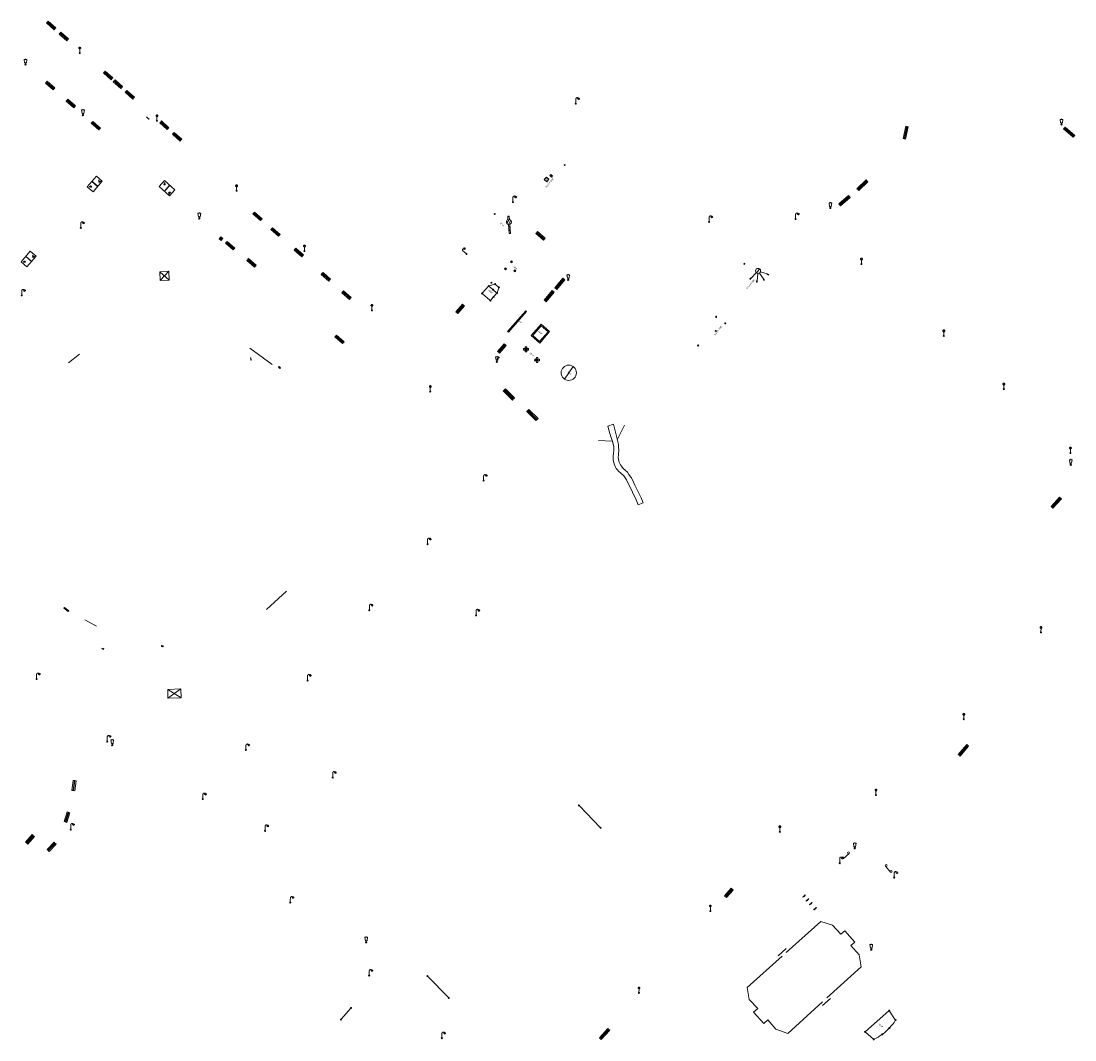
# Model space of a CAD drawing. Units: metres. Extents: x 1905563 to 1919755, y 4212480 to 4229147.
# Drawn here: x 1914922 to 1915130, y 4221744 to 4221945 of the extents above; entities that cross this region are included whole.
import ezdxf
from ezdxf.enums import TextEntityAlignment as Align

# ---------------------------------------------------------------- set-up
doc = ezdxf.new("R2010")
doc.units = ezdxf.units.M
doc.header["$MEASUREMENT"] = 0
for name, color, linetype, lineweight, true_color in [('SOL_MOB', 160, 'Continuous', 13, 0x2548ff), ('SOL_MOB_Lice', 140, 'VdG_Sol_Lice', 13, 0x25b6ff), ('SOL_MOB_Texte', 181, 'Continuous', 0, 0x946dff)]:
    doc.layers.add(name, color=color, linetype=linetype, lineweight=lineweight, true_color=true_color)
doc.styles.add('VdG_Texte_Mobi', font='arial.ttf', dxfattribs={"height": 0.3})
doc.linetypes.add('VdG_Sol_Lice', pattern='A,0.45,[4,dgnlstyle-VdG_Styles_Base_Sol.shx,S=0.00081,R=0,X=0,Y=0],0.45', length=0.9)

# ---------------------------------------------------------------- blocks, each defined once
blk = doc.blocks.new('MOB062_4')
at = {"color": 0, "linetype": 'ByBlock', "lineweight": -2, "flags": 128}
for points in [[(0, 0.9), (1.5, 0.9), (1.5, 1.5), (0, 1.5), (0, 0.9)], [(0, 0), (1.5, 0), (1.5, 0.6), (0, 0.6), (0, 0)], [(0.295, 0.6), (0.295, 0.9)], [(0.413, 0.6), (0.413, 0.9)], [(1.087, 0.6), (1.087, 0.9)], [(1.205, 0.6), (1.205, 0.9)]]:
    blk.add_lwpolyline(points, dxfattribs=at)
blk = doc.blocks.new('MOB004_4')
at = {"color": 0, "linetype": 'ByBlock', "lineweight": -2, "flags": 128}
for points in [[(0.404, 1.128), (0.3935, 1.1385), (0.383, 1.149), (0.378442, 1.153211), (0.373908, 1.156815), (0.369449, 1.159912), (0.3651, 1.162582), (0.360888, 1.164892), (0.352679, 1.168763), (0.345214, 1.171706), (0.33851, 1.173983), (0.326495, 1.177402), (0.317344, 1.179587), (0.303578, 1.182436), (0.29, 1.185), (0.282328, 1.186256), (0.275557, 1.187069), (0.269601, 1.187558), (0.264375, 1.187815), (0.259796, 1.187907), (0.251785, 1.187768), (0.245791, 1.187409), (0.241311, 1.186995), (0.234627, 1.18614), (0.228, 1.185), (0.21583, 1.182411), (0.205317, 1.179784), (0.196219, 1.17718), (0.188334, 1.174649), (0.181491, 1.172228), (0.169642, 1.167495), (0.160856, 1.163503), (0.154323, 1.160244), (0.14461, 1.154906), (0.135, 1.149), (0.124441, 1.1418), (0.115707, 1.135268), (0.108406, 1.12936), (0.102248, 1.124035), (0.091908, 1.114339), (0.08445, 1.106732), (0.078986, 1.100826), (0.070939, 1.091628), (0.063, 1.082), (0.054827, 1.071662), (0.047942, 1.062596), (0.042165, 1.054603), (0.037325, 1.047533), (0.033274, 1.041269), (0.026645, 1.030081), (0.022098, 1.021457), (0.018949, 1.014834), (0.01468, 1.004612), (0.011, 0.994), (0.008739, 0.986311), (0.006981, 0.979575), (0.005616, 0.973672), (0.004559, 0.968498), (0.003026, 0.959425), (0.00215, 0.9526), (0.001651, 0.947469), (0.001164, 0.939749), (0.001, 0.932), (0.001, 0.518), (0.001, 0.104)], [(0.539, 0.859), (0.59, 0.787)], [(0.611, 0.87), (0.642, 0.839)], [(0.642, 0.911), (0.715, 0.859)], [(0.673, 1.025), (0.756, 0.983)], [(0.673, 0.952), (0.715, 0.932)]]:
    blk.add_lwpolyline(points, dxfattribs=at)
at = {"color": 0, "linetype": 'ByBlock', "lineweight": -2}
for centre, radius in [((0.0005, 0.001), 0.1035), ((0.4975, 1.0145), 0.144071)]:
    blk.add_circle(centre, radius, dxfattribs=at)
blk = doc.blocks.new('MOB031_4')
at = {"color": 0, "linetype": 'ByBlock', "lineweight": -2}
for p, q in [((0, 1), (0, 1.137)), ((0, 0.307276), (0, 0.125))]:
    blk.add_line(p, q, dxfattribs=at)
at = {"color": 0, "linetype": 'ByBlock', "lineweight": -2, "flags": 128}
blk.add_lwpolyline([(-0.171522, 0.307276), (0.171522, 0.307276), (0.267713, 1), (-0.267713, 1), (-0.171522, 0.307276)], close=True, dxfattribs=at)
at = {"color": 0, "linetype": 'ByBlock', "lineweight": -2}
blk.add_circle((0, 0), 0.125, dxfattribs=at)
blk = doc.blocks.new('MOB109_3')
at = {"color": 0, "linetype": 'ByBlock', "lineweight": -2}
blk.add_line((0.001104, 0.841261), (0.002108, 0.102806), dxfattribs=at)
at = {"color": 0, "linetype": 'ByBlock', "lineweight": -2, "flags": 128}
for points in [[(-0.248, 0.983), (-0.175, 0.983)], [(-0.175, 1.159), (-0.113, 1.097)], [(-0.175, 0.818), (-0.113, 0.87)], [(0.001, 1.232), (0.001, 1.149)], [(0.166, 1.159), (0.115, 1.097)], [(0.166, 0.818), (0.125, 0.859)], [(0.249, 0.983), (0.166, 0.983)]]:
    blk.add_lwpolyline(points, dxfattribs=at)
at = {"color": 0, "linetype": 'ByBlock', "lineweight": -2}
for centre, radius in [((0.000911, 0.983493), 0.142233), ((0.002244, 0.002806), 0.1)]:
    blk.add_circle(centre, radius, dxfattribs=at)
blk = doc.blocks.new('MOB322_4')
at = {"color": 0, "linetype": 'ByBlock', "lineweight": -2, "flags": 128}
blk.add_lwpolyline([(0, 0), (0.2, 0), (0.2, 0.2), (0, 0.2), (0, 0), (0.2, 0.2)], dxfattribs=at)
blk = doc.blocks.new('MOB158')
at = {"layer": 'SOL_MOB'}
blk.add_line((0.05552, 0.083172), (-0.05552, -0.083172), dxfattribs=at)
blk.add_circle((0, 0), 0.1, dxfattribs=at)
blk = doc.blocks.new('MOB306')
at = {"layer": 'SOL_MOB', "flags": 128}
for points in [[(-0.086179, 0.086185), (0.086121, 0.086185), (0.086121, 0.061385), (-0.086179, 0.061385), (-0.086179, 0.086185)], [(-0.086179, -0.061315), (0.086121, -0.061315), (0.086121, -0.086115), (-0.086179, -0.086115), (-0.086179, -0.061315)]]:
    blk.add_lwpolyline(points, close=True, dxfattribs=at)
at = {"layer": 'SOL_MOB'}
blk.add_circle((0, 0), 0.121933, dxfattribs=at)
for centre, radius, start, end in [((-0.3392, -0.000178), 0.1608, 45.025356, 315.034617), ((-0.000284, 0.54272), 0.484674, 242.30445, 258.028872), ((-0.000178, 0.3392), 0.1608, 315.025356, 225.034617), ((-0.54272, -0.000284), 0.484674, 12.0311, 27.755522), ((0.54272, 0.000284), 0.484674, 152.30445, 168.028872), ((-0.000284, 0.54272), 0.484674, 282.0311, 297.755522), ((0.3392, 0.000178), 0.1608, 225.025356, 135.034617), ((-0.036947, -0.435194), 0.372575, 100.018268, 120.390435), ((0.000178, -0.3392), 0.1608, 135.025356, 45.034617), ((-0.54272, -0.000284), 0.484674, 332.30445, 348.028872), ((0.54272, 0.000284), 0.484674, 192.0311, 207.755522), ((0.000284, -0.54272), 0.484674, 62.30445, 78.028872)]:
    blk.add_arc(centre, radius, start, end, dxfattribs=at)
blk = doc.blocks.new('MOB031')
for p, q in [((0, 1), (0, 1.137)), ((0, 0.307276), (0, 0.125))]:
    blk.add_line(p, q)
at = {"flags": 128}
blk.add_lwpolyline([(-0.171522, 0.307276), (0.171522, 0.307276), (0.267713, 1), (-0.267713, 1), (-0.171522, 0.307276)], close=True, dxfattribs=at)
blk.add_circle((0, 0), 0.125)
blk = doc.blocks.new('MOB070')
for p, q in [((0, 0), (0, 0)), ((0.1, 0.1), (0.903905, 0.1))]:
    blk.add_line(p, q)
for centre in [(0.1, 0), (0.900025, 0.000045)]:
    blk.add_circle(centre, 0.1)
blk = doc.blocks.new('MOB004')
at = {"flags": 128}
for points in [[(0.404, 1.128), (0.3935, 1.1385), (0.383, 1.149), (0.378442, 1.153211), (0.373908, 1.156815), (0.369449, 1.159912), (0.3651, 1.162582), (0.360888, 1.164892), (0.352679, 1.168763), (0.345214, 1.171706), (0.33851, 1.173983), (0.326495, 1.177402), (0.317344, 1.179587), (0.303578, 1.182436), (0.29, 1.185), (0.282328, 1.186256), (0.275557, 1.187069), (0.269601, 1.187558), (0.264375, 1.187815), (0.259796, 1.187907), (0.251785, 1.187768), (0.245791, 1.187409), (0.241311, 1.186995), (0.234627, 1.18614), (0.228, 1.185), (0.21583, 1.182411), (0.205317, 1.179784), (0.196219, 1.17718), (0.188334, 1.174649), (0.181491, 1.172228), (0.169642, 1.167495), (0.160856, 1.163503), (0.154323, 1.160244), (0.14461, 1.154906), (0.135, 1.149), (0.124441, 1.1418), (0.115707, 1.135268), (0.108406, 1.12936), (0.102248, 1.124035), (0.091908, 1.114339), (0.08445, 1.106732), (0.078986, 1.100826), (0.070939, 1.091628), (0.063, 1.082), (0.054827, 1.071662), (0.047942, 1.062596), (0.042165, 1.054603), (0.037325, 1.047533), (0.033274, 1.041269), (0.026645, 1.030081), (0.022098, 1.021457), (0.018949, 1.014834), (0.01468, 1.004612), (0.011, 0.994), (0.008739, 0.986311), (0.006981, 0.979575), (0.005616, 0.973672), (0.004559, 0.968498), (0.003026, 0.959425), (0.00215, 0.9526), (0.001651, 0.947469), (0.001164, 0.939749), (0.001, 0.932), (0.001, 0.518), (0.001, 0.104)], [(0.539, 0.859), (0.59, 0.787)], [(0.611, 0.87), (0.642, 0.839)], [(0.642, 0.911), (0.715, 0.859)], [(0.673, 1.025), (0.756, 0.983)], [(0.673, 0.952), (0.715, 0.932)]]:
    blk.add_lwpolyline(points, dxfattribs=at)
for centre, radius in [((0.0005, 0.001), 0.1035), ((0.4975, 1.0145), 0.144071)]:
    blk.add_circle(centre, radius)
blk = doc.blocks.new('MOB114')
blk.add_line((0.170167, -0.009795), (0.999436, -0.009795))
at = {"flags": 128}
for points in [[(0.38127, -0.032295), (0.335219, -0.182295), (0.28915, -0.032295)], [(0.537185, -0.182295), (0.43915, -0.182295), (0.43915, -0.032295), (0.537185, -0.032295)], [(0.512374, -0.105519), (0.43915, -0.105519)], [(0.687185, -0.182295), (0.58915, -0.182295), (0.58915, -0.032295)], [(0.762771, -0.032295), (0.812374, -0.032295), (0.837185, -0.055916), (0.837185, -0.158674), (0.812374, -0.182295), (0.762771, -0.182295), (0.73915, -0.158674), (0.73915, -0.055916), (0.762771, -0.032295)]]:
    blk.add_lwpolyline(points, dxfattribs=at)
for centre in [(0.084802, -0.009795), (1.084802, -0.009795)]:
    blk.add_circle(centre, 0.085366)
blk = doc.blocks.new('MOB320_2')
at = {"color": 0}
for p, q in [((0.324, 0.339), (0.069, 0.072)), ((0.57012, 0.5937), (0.426059, 0.5937)), ((0.57012, 0.554961), (0.426059, 0.554961)), ((0.426059, 0.516222), (0.57248, 0.516222)), ((0.57012, 0.477483), (0.426059, 0.477483)), ((0.426059, 0.438743), (0.57012, 0.438743)), ((0.472, 0.647), (0.472, 0.519)), ((0.522, 0.647), (0.522335, 0.520079)), ((0.671, 0.34), (0.929, 0.071))]:
    blk.add_line(p, q, dxfattribs=at)
at = {"color": 0, "flags": 128}
for points in [[(0.995, 1.1), (0, 1.1), (0, 0), (0.995, 0), (0.995, 1.1)], [(0.617948, 0.641528), (0.378231, 0.641528), (0.378231, 0.390915), (0.617948, 0.390915), (0.617948, 0.641528)]]:
    blk.add_lwpolyline(points, close=True, dxfattribs=at)
at = {"color": 0}
for centre, radius in [((0.495848, 0.769878), 0.124443), ((0.595472, 0.769653), 0.024423)]:
    blk.add_circle(centre, radius, dxfattribs=at)
blk.add_ellipse((0.497039, 0.519735), major_axis=(-0.000346, 0.025431), ratio=0.9947021163, start_param=1.5707963268, end_param=4.7123889804, dxfattribs=at)
blk = doc.blocks.new('MOB071_2')
at = {"color": 0, "linetype": 'ByBlock', "lineweight": -2}
blk.add_line((0.2, 0), (1.100212, 0), dxfattribs=at)
for centre in [(0.1, 0), (1.200212, 0)]:
    blk.add_circle(centre, 0.1, dxfattribs=at)
blk = doc.blocks.new('MOB304_1')
at = {"layer": 'SOL_MOB', "color": 0, "linetype": 'ByBlock', "lineweight": -2}
for p, q in [((1.3545, 1.5042), (1.3545, -0.0001)), ((1.3893, 1.5043), (1.3893, 0))]:
    blk.add_line(p, q, dxfattribs=at)
at = {"layer": 'SOL_MOB', "color": 0, "linetype": 'ByBlock', "lineweight": -2, "flags": 128}
blk.add_lwpolyline([(2.7089, 0), (0, 0), (0, 1.5042), (2.709, 1.5042), (2.7089, 0)], close=True, dxfattribs=at)
for points in [[(0.4454, 1.0811), (0.3376, 1.1865), (0.2863, 1.134), (0.3939, 1.0288)], [(2.3226, 0.2589), (2.4303, 0.1535), (2.4817, 0.206), (2.374, 0.3112)]]:
    blk.add_lwpolyline(points, dxfattribs=at)
at = {"layer": 'SOL_MOB', "color": 0, "linetype": 'ByBlock', "lineweight": -2}
blk.add_circle((2.39625, 0.620175), 0.030188, dxfattribs=at)
for centre, start, end in [((0.499909, 0.976147), 153.541567, 117.422186), ((2.268143, 0.363936), 333.541567, 297.422186)]:
    blk.add_arc(centre, 0.118307, start, end, dxfattribs=at)
blk = doc.blocks.new('MOB062')
at = {"flags": 128}
for points in [[(0, 0.9), (1.5, 0.9), (1.5, 1.5), (0, 1.5), (0, 0.9)], [(0, 0), (1.5, 0), (1.5, 0.6), (0, 0.6), (0, 0)], [(0.295, 0.6), (0.295, 0.9)], [(0.413, 0.6), (0.413, 0.9)], [(1.087, 0.6), (1.087, 0.9)], [(1.205, 0.6), (1.205, 0.9)]]:
    blk.add_lwpolyline(points, dxfattribs=at)
blk = doc.blocks.new('MOB158_4')
at = {"layer": 'SOL_MOB', "color": 0, "linetype": 'ByBlock', "lineweight": -2}
blk.add_line((0.05552, 0.083172), (-0.05552, -0.083172), dxfattribs=at)
blk.add_circle((0, 0), 0.1, dxfattribs=at)

msp = doc.modelspace()

# ---------------------------------------------------------------- linework, layer by layer
at = {"layer": 'SOL_MOB'}
for p, q in [((1915026.575639, 4221914.453892), (1915026.89325, 4221914.5668)), ((1915026.593574, 4221914.672501), (1915026.72424, 4221914.718952)), ((1915026.74465, 4221914.30174), (1915026.883916, 4221914.351249)), ((1915025.470929, 4221913.844049), (1915026.205842, 4221913.877036)), ((1915025.671564, 4221913.502749), (1915026.026719, 4221913.51869)), ((1915025.792014, 4221914.208767), (1915025.808336, 4221914.2095)), ((1915017.996099, 4221905.161546), (1915018.516147, 4221906.046884)), ((1915018.194761, 4221906.555836), (1915018.47764, 4221906.576406)), ((1915018.194761, 4221906.555836), (1915018.243055, 4221905.891724)), ((1915018.212002, 4221906.318754), (1915018.358247, 4221906.567724)), ((1915018.47764, 4221906.576406), (1915018.525934, 4221905.912296)), ((1915018.31243, 4221904.937714), (1915018.444009, 4221903.128324)), ((1915018.314196, 4221904.913429), (1915018.800183, 4221905.74078)), ((1915018.365294, 4221904.210767), (1915018.618342, 4221904.64156)), ((1915018.416391, 4221903.508105), (1915018.669439, 4221903.938897)), ((1915018.595309, 4221904.958284), (1915018.726888, 4221903.148895)), ((1915018.444009, 4221903.128324), (1915018.726888, 4221903.148895)), ((1915018.66666, 4221903.144515), (1915018.720536, 4221903.236235)), ((1914951.511357, 4221895.711487), (1914949.747832, 4221893.884915)), ((1914949.700749, 4221895.605088), (1914951.527996, 4221893.931549)), ((1915067.096711, 4221895.379854), (1915066.117652, 4221894.327579)), ((1915067.311454, 4221893.848011), (1915067.417473, 4221895.239406)), ((1915068.543933, 4221894.199007), (1915067.759436, 4221895.33212)), ((1915069.287481, 4221895.170686), (1915067.961591, 4221895.603434)), ((1915013.223294, 4221891.429086), (1915014.393165, 4221892.758176)), ((1915014.566767, 4221892.709012), (1915015.200221, 4221892.151443)), ((1915015.59096, 4221893.148876), (1915014.586377, 4221892.807265)), ((1915015.350328, 4221892.019318), (1915015.983636, 4221891.461878)), ((1915015.76161, 4221893.11607), (1915016.373674, 4221892.592407)), ((1915016.416998, 4221892.4329), (1915016.091341, 4221891.49032)), ((1915013.232285, 4221891.28797), (1915014.6963, 4221889.999337)), ((1915014.837417, 4221890.008328), (1915015.349402, 4221890.589994)), ((1915015.481528, 4221890.740102), (1915015.992627, 4221891.320761)), ((1914967.571746, 4221878.667728), (1914967.664324, 4221878.21308)), ((1914967.631774, 4221878.672276), (1914967.601296, 4221878.208554)), ((1914973.085145, 4221876.799541), (1914973.473287, 4221876.690639)), ((1914973.228188, 4221876.940452), (1914973.331252, 4221876.55072)), ((1914930.825681, 4221829.383705), (1914931.769582, 4221828.850676)), ((1914930.954816, 4221829.53672), (1914931.640447, 4221828.697661)), ((1914950.016976, 4221821.83045), (1914950.38105, 4221821.978702)), ((1914950.032317, 4221822.009316), (1914950.365709, 4221821.799836)), ((1914951.303576, 4221813.401677), (1914953.873837, 4221813.472378)), ((1914951.280671, 4221811.682029), (1914953.900624, 4221811.712361)), ((1915032.288139, 4221790.470977), (1915036.407499, 4221786.224999)), ((1915002.472698, 4221756.887252), (1915006.522435, 4221752.713037)), ((1914985.423752, 4221748.469755), (1914987.292393, 4221750.62814))]:
    msp.add_line(p, q, dxfattribs=at)
at = {"layer": 'SOL_MOB', "flags": 128}
for points in [[(1915026.476842, 4221914.542834), (1915026.796955, 4221914.254652), (1915026.995278, 4221914.47495), (1915026.675164, 4221914.763132), (1915026.476842, 4221914.542834)], [(1915025.799307, 4221914.217051), (1915026.284372, 4221913.811355), (1915025.868026, 4221913.338433), (1915025.382962, 4221913.744128), (1915025.799307, 4221914.217051)], [(1914949.700749, 4221895.605088), (1914951.511357, 4221895.711487), (1914951.527996, 4221893.931549), (1914949.747832, 4221893.884915), (1914949.700749, 4221895.605088)], [(1915066.02615, 4221894.412715), (1915065.821823, 4221894.193109), (1915065.913326, 4221894.107973), (1915066.117652, 4221894.327579), (1915066.02615, 4221894.412715)], [(1915067.186735, 4221893.856124), (1915067.167264, 4221893.556797), (1915067.291984, 4221893.548684), (1915067.311454, 4221893.848011), (1915067.186735, 4221893.856124)], [(1915068.443477, 4221894.124646), (1915068.621943, 4221893.883553), (1915068.722398, 4221893.957913), (1915068.543933, 4221894.199007), (1915068.443477, 4221894.124646)], [(1915069.239358, 4221895.055339), (1915069.516192, 4221894.939844), (1915069.564315, 4221895.055191), (1915069.287481, 4221895.170686), (1915069.239358, 4221895.055339)], [(1915021.726688, 4221887.943277), (1915021.91429, 4221887.778084), (1915018.314987, 4221883.690528), (1915018.127385, 4221883.855721), (1915021.726688, 4221887.943277)], [(1915024.786397, 4221885.28259), (1915026.440248, 4221883.82033), (1915024.488481, 4221881.559217), (1915022.822774, 4221883.040564), (1915024.786397, 4221885.28259)], [(1915059.157425, 4221886.89664), (1915059.137955, 4221886.597312), (1915059.262674, 4221886.589199), (1915059.282145, 4221886.888527), (1915059.157425, 4221886.89664)], [(1915024.794016, 4221884.965567), (1915026.119354, 4221883.793763), (1915024.472162, 4221881.885498), (1915023.13664, 4221883.073206), (1915024.794016, 4221884.965567)], [(1915037.872611, 4221865.190107), (1915039.036091, 4221865.5897), (1915039.706683, 4221862.69084), (1915039.911747, 4221861.90252), (1915039.973011, 4221861.546095), (1915040.02559, 4221861.070157), (1915040.04506, 4221860.454842), (1915039.991597, 4221859.675148), (1915039.967247, 4221859.419128), (1915039.962735, 4221859.154706), (1915040.021895, 4221858.598058), (1915040.140964, 4221858.148291), (1915040.366918, 4221857.631699), (1915040.555656, 4221857.324045), (1915040.920904, 4221856.881259), (1915041.288353, 4221856.539381), (1915041.744632, 4221856.123861), (1915042.05288, 4221855.720128), (1915042.388028, 4221855.267909), (1915042.531742, 4221855.0248), (1915042.95715, 4221854.156944), (1915043.221858, 4221853.616924), (1915043.817807, 4221852.402613), (1915044.466496, 4221851.085781), (1915044.858065, 4221850.13303), (1915043.8966, 4221849.73788), (1915043.50145, 4221850.699344), (1915042.737565, 4221852.248316), (1915041.575764, 4221854.656784), (1915041.025791, 4221855.462476), (1915040.406919, 4221855.993417), (1915040.084785, 4221856.267584), (1915039.716192, 4221856.676163), (1915039.550416, 4221856.907879), (1915039.349002, 4221857.252861), (1915039.190287, 4221857.606358), (1915039.051895, 4221858.041664), (1915038.961382, 4221858.550226), (1915038.940607, 4221858.966878), (1915038.971166, 4221859.417526), (1915039.038546, 4221859.788289), (1915039.092534, 4221860.529806), (1915039.05339, 4221861.141027), (1915038.867733, 4221861.995904), (1915038.67329, 4221862.574882), (1915038.302741, 4221863.78519), (1915037.872611, 4221865.190107)], [(1914938.358988, 4221821.535984), (1914938.697598, 4221821.416586), (1914938.633688, 4221821.22708), (1914938.292488, 4221821.347392), (1914938.358988, 4221821.535984)], [(1914951.303576, 4221813.401677), (1914953.900624, 4221811.712361), (1914953.873837, 4221813.472378), (1914951.280671, 4221811.682029), (1914951.303576, 4221813.401677)]]:
    msp.add_lwpolyline(points, close=True, dxfattribs=at)
for points in [[(1914967.571746, 4221878.667728), (1914967.631774, 4221878.672276), (1914967.664324, 4221878.21308), (1914967.601296, 4221878.208554)], [(1914973.473287, 4221876.690639), (1914973.331252, 4221876.55072), (1914973.085145, 4221876.799541), (1914973.228188, 4221876.940452), (1914973.473287, 4221876.690639)], [(1914930.825681, 4221829.383705), (1914931.640447, 4221828.697661), (1914931.769582, 4221828.850676), (1914930.954816, 4221829.53672), (1914930.825681, 4221829.383705)], [(1914950.016976, 4221821.83045), (1914950.032317, 4221822.009316), (1914950.38105, 4221821.978702), (1914950.365709, 4221821.799836), (1914950.016976, 4221821.83045)], [(1915088.59686, 4221746.018024), (1915093.206043, 4221750.090438)], [(1915093.336512, 4221750.073485), (1915094.480216, 4221748.360595)], [(1915090.172096, 4221744.547186), (1915088.598069, 4221745.886994)]]:
    msp.add_lwpolyline(points, dxfattribs=at)
at = {"layer": 'SOL_MOB'}
for centre, radius, start, end in [((1915018.419184, 4221905.425004), 0.498847, 110.675322, 257.643098), ((1915018.419184, 4221905.425004), 0.498847, 290.674901, 77.643518), ((1915085.772801, 4221753.876052), 10.398739, 306.727191, 316.158121), ((1915085.772801, 4221753.876052), 10.398739, 317.2601, 326.874608), ((1915085.772801, 4221753.876052), 10.398739, 296.024208, 305.625212)]:
    msp.add_arc(centre, radius, start, end, dxfattribs=at)
at = {"layer": 'SOL_MOB_Lice'}
for p, q in [((1915039.757768, 4221862.525983), (1915041.176, 4221865.381)), ((1915036.048, 4221862.376), (1915038.776843, 4221862.261024))]:
    msp.add_line(p, q, dxfattribs=at)
at = {"layer": 'SOL_MOB_Lice', "ltscale": 0.999911}
for p, q in [((1915073.007072, 4221761.609622), (1915079.80954, 4221767.728796)), ((1915065.326233, 4221754.728995), (1915072.204768, 4221760.891719)), ((1915071.410226, 4221760.941678), (1915073.000619, 4221762.348593)), ((1915080.146109, 4221751.18913), (1915081.704297, 4221752.56829))]:
    msp.add_line(p, q, dxfattribs=at)
at = {"layer": 'SOL_MOB_Lice', "ltscale": 0.999911, "flags": 128}
for points in [[(1914933.870668, 4221879.385607), (1914931.732074, 4221877.677838)], [(1914967.451017, 4221880.567434), (1914971.807397, 4221877.348074)], [(1914974.617159, 4221832.723663), (1914970.724318, 4221829.093263)], [(1914937.234523, 4221825.854971), (1914934.972082, 4221827.096823)], [(1915079.80954, 4221767.728796), (1915082.099501, 4221766.989812), (1915083.757755, 4221765.181555), (1915084.54283, 4221765.86859), (1915086.509017, 4221763.656064), (1915085.723942, 4221762.969029), (1915087.361027, 4221761.137933)], [(1915080.999147, 4221752.671572), (1915087.787313, 4221758.78398), (1915087.361027, 4221761.137933)], [(1915065.326233, 4221754.728995), (1915065.747213, 4221752.334086), (1915067.419547, 4221750.536722), (1915066.585383, 4221749.837057), (1915068.608643, 4221747.635101), (1915069.412, 4221748.359995), (1915070.972954, 4221746.510473)], [(1915070.972954, 4221746.510473), (1915073.348167, 4221745.675658), (1915080.163195, 4221751.866931)]]:
    msp.add_lwpolyline(points, dxfattribs=at)

# ---------------------------------------------------------------- block references
at = {"layer": 'SOL_MOB'}
for name, p, xscale, yscale, rotation in [('MOB062_4', (1914929.250454, 4221943.642548), 1.333156, 0.333289, 138.73112), ('MOB062_4', (1914931.723905, 4221941.47221), 1.333156, 0.333289, 138.73112), ('MOB109_3', (1914933.945555, 4221938.65883), 1.000022, 1.000022, 359.570001), ('MOB031_4', (1914923.258873, 4221936.420277), 0.999738, 0.999738, 359.570001), ('MOB062_4', (1914938.615682, 4221934.744187), 1.333156, 0.333289, 318.409759), ('MOB062_4', (1914929.014565, 4221931.79656), 1.333156, 0.333289, 138.89702), ('MOB062_4', (1914940.552537, 4221933.01983), 1.333156, 0.333289, 318.409759), ('MOB062_4', (1914942.8867, 4221930.942528), 1.333156, 0.333289, 318.409759), ('MOB062_4', (1914933.09061, 4221928.262337), 1.333156, 0.333289, 138.89702), ('MOB004_4', (1915031.589589, 4221928.702974), 0.999867, 0.999867, 359.570001), ('MOB031_4', (1914934.571922, 4221926.459407), 0.999738, 0.999738, 359.570001), ('MOB062_4', (1914938.004351, 4221923.899912), 1.333156, 0.333289, 138.89702), ('MOB071_2', (1914947.577415, 4221925.640876), 0.454496, 0.454496, 140.809533), ('MOB109_3', (1914949.133965, 4221925.336225), 1.000022, 1.000022, 359.570001), ('MOB062_4', (1914949.674846, 4221924.928208), 1.333156, 0.333289, 318.409759), ('MOB031_4', (1915127.204825, 4221924.607732), 0.999738, 0.999738, 359.570001), ('MOB062_4', (1914954.012363, 4221921.726987), 1.333156, 0.333289, 138.89702), ('MOB062_4', (1915096.500351, 4221921.717497), 1.662446, 0.333289, 77.29301), ('MOB062_4', (1915127.616315, 4221923.731199), 1.67911, 0.333289, 318.875152), ('MOB322_4', (1915029.287581, 4221916.588157), 0.709979, 0.958619, 321.245963), ('MOB304_1', (1914936.560951, 4221911.355245), 1.026471, 1.015531, 49.236859), ('MOB304_1', (1914949.59806, 4221912.422028), 1.0118, 1.015821, 317.971176), ('MOB109_3', (1914964.802808, 4221911.545063), 0.999867, 0.999867, 359.570001), ('MOB062_4', (1915087.286382, 4221911.600717), 1.659113, 0.333289, 43.91894), ('MOB004_4', (1915019.211559, 4221909.340912), 0.999867, 0.999867, 359.570001), ('MOB062_4', (1915083.714143, 4221908.587845), 1.690442, 0.333289, 41.053454), ('MOB031_4', (1915081.700248, 4221908.174004), 0.999738, 0.999738, 359.570001), ('MOB031_4', (1914957.478823, 4221906.115605), 0.999738, 0.999738, 359.570001), ('MOB062_4', (1914969.859015, 4221906.047689), 1.333156, 0.333289, 138.893892), ('MOB322_4', (1915015.678261, 4221906.862279), 0.709979, 0.958619, 51.245963), ('MOB004_4', (1915057.82216, 4221905.430517), 0.999867, 0.999867, 359.570001), ('MOB004_4', (1915074.856532, 4221905.984602), 0.999867, 0.999867, 359.570001), ('MOB004_4', (1914934.153735, 4221904.245875), 1.000022, 1.000022, 359.570001), ('MOB062_4', (1914971.541833, 4221903.915281), 1.333156, 0.333289, 318.531529), ('MOB320_2', (1914961.751374, 4221901.792085), 0.502289, 0.454343, 48.572092), ('MOB062_4', (1915025.56047, 4221902.20496), 1.333156, 0.333289, 138.893892), ('MOB062_4', (1914964.444269, 4221900.276936), 1.333156, 0.333289, 138.893892), ('MOB062_4', (1914976.160106, 4221899.88604), 1.333156, 0.333289, 318.531529), ('MOB109_3', (1914978.178355, 4221899.680913), 0.999867, 0.999867, 359.570001), ('MOB004_4', (1915010.057648, 4221899.108661), 0.999867, 0.999867, 48.823592), ('MOB304_1', (1914923.550178, 4221896.548454), 1.026471, 1.015531, 49.236859), ('MOB062_4', (1914968.638237, 4221896.892247), 1.333156, 0.333289, 138.893892), ('MOB109_3', (1915087.822601, 4221897.115211), 1.000022, 1.000022, 359.570001), ('MOB322_4', (1915064.788482, 4221897.052695), 0.709979, 0.958619, 51.245963), ('MOB062_4', (1914981.495627, 4221895.100494), 1.333156, 0.333289, 318.531529), ('MOB062_4', (1915027.848351, 4221892.101635), 1.662446, 0.333289, 50.443916), ('MOB031_4', (1915030.104479, 4221894.027757), 0.999738, 0.999738, 359.570001), ('MOB004_4', (1914922.517148, 4221890.948612), 1.000022, 1.000022, 359.570001), ('MOB062_4', (1914987.3848, 4221890.542769), 1.333156, 0.333289, 138.893892), ('MOB062_4', (1915025.762413, 4221889.682545), 1.662446, 0.333289, 50.443916), ('MOB109_3', (1914991.446203, 4221887.988553), 0.999867, 0.999867, 359.570001), ('MOB062_4', (1915008.347264, 4221887.364214), 1.333156, 0.333289, 48.893892), ('MOB109_3', (1915104.029614, 4221882.987239), 1.000022, 1.000022, 359.570001), ('MOB062_4', (1914986.011371, 4221881.831427), 1.333156, 0.333289, 138.893892), ('MOB062_4', (1915016.578264, 4221879.593214), 1.333156, 0.333289, 48.893892), ('MOB322_4', (1915055.561536, 4221881.068039), 0.709979, 0.958619, 321.245963), ('MOB031_4', (1915016.070776, 4221877.883784), 0.999738, 0.999738, 359.570001), ('MOB070', (1915016.096133, 4221878.329543), 0.588308, 0.588308, 49.420557), ('MOB109_3', (1915002.942934, 4221872.025128), 0.999867, 0.999867, 359.570001), ('MOB109_3', (1915115.845747, 4221872.511647), 1.000022, 1.000022, 359.570001), ('MOB062_4', (1915017.75455, 4221872.575218), 1.690442, -0.406445, 314.750709), ('MOB062_4', (1915022.366874, 4221868.525508), 1.690442, -0.406445, 314.750709), ('MOB109_3', (1915128.954761, 4221859.906575), 1.000022, 1.000022, 359.570001), ('MOB031_4', (1915129.014786, 4221857.613171), 0.999738, 0.999738, 359.570001), ('MOB004_4', (1915013.445544, 4221854.500941), 1.000022, 1.000022, 359.570001), ('MOB062_4', (1915125.502883, 4221849.050429), 1.675111, 0.333289, 47.311648), ('MOB004_4', (1915002.412684, 4221841.975065), 1.000022, 1.000022, 359.570001), ('MOB004_4', (1914990.946216, 4221828.962495), 1.000022, 1.000022, 359.570001), ('MOB004_4', (1915011.955154, 4221827.967377), 1.000022, 1.000022, 359.570001), ('MOB109_3', (1915123.159538, 4221824.590582), 1.000022, 1.000022, 359.570001), ('MOB004_4', (1914925.451477, 4221815.425506), 1.000022, 1.000022, 359.570001), ('MOB004_4', (1914978.783781, 4221815.145233), 1.000022, 1.000022, 359.570001), ('MOB109_3', (1915107.968399, 4221807.499096), 1.000022, 1.000022, 359.570001), ('MOB004_4', (1914939.357749, 4221803.132417), 1.000022, 1.000022, 359.570001), ('MOB031_4', (1914940.338365, 4221802.433238), 0.999738, 0.999738, 359.570001), ('MOB004_4', (1914966.660783, 4221801.461893), 1.000022, 1.000022, 359.570001), ('MOB062_4', (1915107.258527, 4221800.252485), 1.703773, 0.333289, 49.649609), ('MOB004_4', (1914983.73167, 4221796.034133), 1.000022, 1.000022, 359.570001), ('MOB062', (1914933.212591, 4221795.398686), 1.318782, -0.374448, 262.638195), ('MOB004_4', (1914958.163719, 4221791.78634), 1.000022, 1.000022, 359.570001), ('MOB109_3', (1915090.662663, 4221792.577855), 1.000022, 1.000022, 359.570001), ('MOB158_4', (1915032.218516, 4221790.54274), 0.999867, 0.999867, 359.570001), ('MOB062', (1914931.395524, 4221787.197313), 1.3308, 0.365887, 72.768145), ('MOB004_4', (1914932.179637, 4221785.797035), 1.000022, 1.000022, 359.570001), ('MOB004_4', (1914970.41063, 4221785.524423), 1.000022, 1.000022, 359.570001), ('MOB158_4', (1915036.477123, 4221786.153236), 0.999867, 0.999867, 359.570001), ('MOB109_3', (1915071.750474, 4221785.360564), 1.000022, 1.000022, 359.570001), ('MOB062_4', (1914923.707719, 4221782.927202), 1.330742, 0.390401, 49.014459), ('MOB062_4', (1914927.916666, 4221781.482003), 1.330742, 0.390401, 45.312246), ('MOB070', (1915085.404, 4221781.351), 1.853895, 1.853895, 220.981629), ('MOB070', (1915093.802, 4221777.423), 1.887589, 1.887589, 131.134131), ('MOB062_4', (1915061.22435, 4221772.406929), 1.333156, 0.333289, 48.147484), ('MOB004_4', (1914975.390063, 4221771.427213), 1.000022, 1.000022, 359.570001), ('MOB114', (1915076.258, 4221772.505), 0.536982, 0.536982, 41.134539), ('MOB114', (1915076.953, 4221771.743), 0.536982, 0.536982, 41.134539), ('MOB114', (1915077.6, 4221770.995), 0.536982, 0.536982, 41.134539), ('MOB109_3', (1915058.073486, 4221769.749051), 1.000022, 1.000022, 359.570001), ('MOB114', (1915078.463593, 4221770.023297), 0.536982, 0.536982, 41.134539), ('MOB031_4', (1914990.330591, 4221763.594674), 0.999867, 0.999867, 359.570001), ('MOB004_4', (1914990.918235, 4221757.050966), 1.000022, 1.000022, 359.570001), ('MOB158_4', (1915002.394225, 4221756.949214), 0.999867, 0.999867, 359.570001), ('MOB109_3', (1915044.025232, 4221753.631991), 1.000022, 1.000022, 359.570001), ('MOB158_4', (1915006.592058, 4221752.641274), 0.999867, 0.999867, 359.570001), ('MOB158_4', (1914987.367125, 4221750.694566), 0.999867, 0.999867, 359.570001), ('MOB158_4', (1914985.360375, 4221748.39242), 0.999867, 0.999867, 359.570001), ('MOB062_4', (1915037.883462, 4221746.648823), 1.657779, 0.333289, 228.319065), ('MOB004_4', (1915005.222446, 4221744.723494), 1.000022, 1.000022, 359.570001)]:
    msp.add_blockref(name, p, dxfattribs=dict(at, xscale=xscale, yscale=yscale, rotation=rotation))
for p, xscale, yscale in [((1915018.938276, 4221897.575196), 2, 2), ((1915017.731873, 4221896.172399), 2, 2), ((1915019.578874, 4221895.798575), 2, 2), ((1915067.457741, 4221895.767882), 5, 5), ((1915030.207699, 4221875.720691), 15, 15)]:
    msp.add_blockref('MOB158', p, dxfattribs=dict(at, xscale=xscale, yscale=yscale))
for name, p in [('MOB158', (1915014.491713, 4221892.775075)), ('MOB158', (1915014.992646, 4221893.439245)), ('MOB158', (1915015.275274, 4221892.085381)), ('MOB158', (1915015.685636, 4221893.181071)), ('MOB158', (1915016.05869, 4221891.395815)), ('MOB158', (1915016.449649, 4221892.527405)), ('MOB158', (1915013.157232, 4221891.354032)), ('MOB158', (1915014.771354, 4221889.933274)), ('MOB158', (1915015.415465, 4221890.665048)), ('MOB158', (1915061.013539, 4221885.451985)), ('MOB158', (1915059.151802, 4221883.970509)), ('MOB306', (1915021.792972, 4221880.343738)), ('MOB306', (1915023.975455, 4221878.233461)), ('MOB031', (1915086.503, 4221782.101)), ('MOB004', (1915083.532, 4221779.179)), ('MOB004', (1915094.265, 4221776.327)), ('MOB031', (1915089.758, 4221762.147)), ('MOB158', (1915093.280982, 4221750.156651)), ('MOB158', (1915094.535745, 4221748.27743)), ('MOB158', (1915093.341854, 4221746.745609)), ('MOB158', (1915088.52192, 4221745.951812)), ('MOB158', (1915090.248245, 4221744.482368)), ('MOB158', (1915091.910869, 4221745.482132))]:
    msp.add_blockref(name, p, dxfattribs=at)

# ---------------------------------------------------------------- texts
at = {"layer": 'SOL_MOB_Texte', "style": 'VdG_Texte_Mobi'}
for s, rotation, p in [('SCULPTURE', 50.79915, (1915026.454154, 4221913.149043)), ('JEUX', 318.604928, (1915017.086656, 4221904.950109)), ('JEUX', 318.604928, (1915019.682572, 4221896.360915)), ('SCULPTURE', 50.79915, (1915065.97564, 4221893.141036)), ('JEUX', 318.604928, (1915014.81903, 4221891.712187)), ('JEUX', 318.604928, (1915020.475173, 4221885.901802)), ('JEUX', 318.604928, (1915024.5965, 4221883.624458)), ('SCULPTURE', 50.79915, (1915059.587081, 4221884.03251)), ('JEUX', 318.604928, (1915022.916228, 4221879.358188)), ('JEUX', 318.604928, (1915030.270841, 4221875.715278)), ('JEUX', 318.604928, (1915091.607009, 4221747.236348))]:
    msp.add_text(s, height=0.3, rotation=rotation, dxfattribs=at).set_placement(p, align=Align.MIDDLE_CENTER)

doc.saveas('drawing.dxf')
